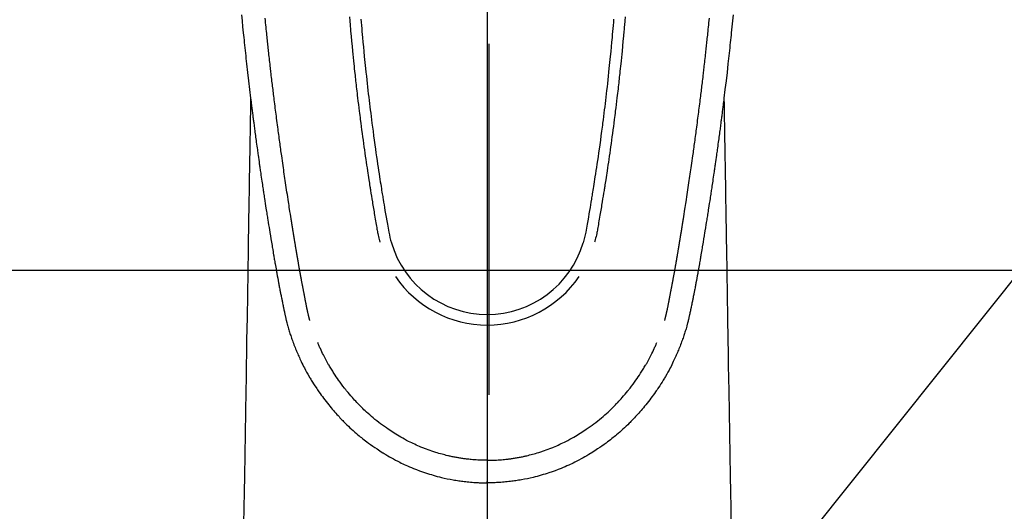
# Model space of a CAD drawing. Extents: x 0 to 26473, y -11045 to -2175.
# Drawn here: x 16103 to 16192, y -4058 to -4013 of the extents above; entities that cross this region are included whole.
import ezdxf

# ---------------------------------------------------------------- set-up
doc = ezdxf.new("R2010")
doc.units = 0
doc.header["$LTSCALE"] = 50
doc.header["$MEASUREMENT"] = 0
doc.linetypes.add('CENTER', pattern=[2, 1.25, -0.25, 0.25, -0.25])
doc.linetypes.add('CENTER2', pattern=[1.125, 0.75, -0.125, 0.125, -0.125])
doc.layers.get('0').update_dxf_attribs({"linetype": 'CONTINUOUS'})
for name, color, linetype in [('150-機器', 8, 'CONTINUOUS'), ('160-文字', 254, 'CONTINUOUS'), ('166-寸法B', 11, 'CONTINUOUS')]:
    doc.layers.add(name, color=color, linetype=linetype)
doc.styles.add('KH001', font='txt')
doc.dimstyles.new('KH1xx030', dxfattribs={"dimscale": 30, "dimtxt": 2, "dimasz": 0.6, "dimexe": 0.3, "dimexo": 1.2, "dimgap": 0.5, "dimtad": 3, "dimdec": 1, "dimdsep": 46, "dimlunit": 6, "dimtxsty": 'KH001', "dimblk": 'DOT', "dimcen": 1, "dimdle": 1, "dimclrd": 256, "dimclre": 256, "dimclrt": 256, "dimadec": 0, "dimazin": 0, "dimtfac": 1, "dimtdec": 1, "dimtix": 1, "dimtmove": 2, "dimatfit": 3, "dimldrblk": 'CLOSEDBLANK', "dimfxl": 1, "dimtolj": 1, "dimtzin": 0, "dimlwd": -1, "dimlwe": -1, "dimarcsym": 0})

# ---------------------------------------------------------------- blocks, each defined once
blk = doc.blocks.new('_ClosedBlank')
at = {"color": 0, "linetype": 'ByBlock', "lineweight": -2}
for p, q in [((-1, 0.1667), (0, 0)), ((-1, 0.1667), (-1, -0.1667)), ((0, 0), (-1, -0.1667))]:
    blk.add_line(p, q, dxfattribs=at)
blk = doc.blocks.new('_Dot')
at = {"color": 0, "linetype": 'ByBlock', "lineweight": -2}
blk.add_line((-0.5, 0), (-1, 0), dxfattribs=at)
at = {"color": 0, "linetype": 'ByBlock', "const_width": 0.5}
blk.add_lwpolyline([(-0.25, 0, 1), (0.25, 0, 1)], format="xyb", close=True, dxfattribs=at)
blk = doc.blocks.new('F402_H')
at = {"layer": '150-機器', "color": 161, "linetype": 'CENTER2'}
blk.add_line((0, 136.026), (0, -355.416), dxfattribs=at)
at = {"layer": '150-機器', "color": 13, "linetype": 'Continuous'}
for points in [[(-22.18, -67.099), (-22.127, -67.636), (-22.071, -68.172), (-22.015, -68.709), (-21.992, -68.931), (-21.969, -69.153), (-21.946, -69.376), (-21.922, -69.598), (-21.897, -69.838), (-21.871, -70.078), (-21.846, -70.318), (-21.82, -70.557), (-21.794, -70.796), (-21.768, -71.035), (-21.741, -71.274), (-21.715, -71.513), (-21.627, -72.288), (-21.537, -73.062), (-21.445, -73.836), (-21.352, -74.61), (-21.332, -74.772), (-21.312, -74.934), (-21.292, -75.096), (-21.272, -75.257), (-21.259, -75.363), (-21.246, -75.468), (-21.232, -75.573), (-21.219, -75.678), (-21.205, -75.788), (-21.191, -75.897), (-21.177, -76.007), (-21.163, -76.116), (-21.15, -76.222), (-21.136, -76.327), (-21.123, -76.432), (-21.109, -76.538), (-21.097, -76.631), (-21.085, -76.723), (-21.073, -76.816), (-21.06, -76.909), (-21.044, -77.031), (-21.029, -77.154), (-21.013, -77.276), (-20.997, -77.399), (-20.978, -77.542), (-20.958, -77.686), (-20.939, -77.83), (-20.92, -77.973), (-20.899, -78.125), (-20.879, -78.278), (-20.859, -78.43), (-20.838, -78.583), (-20.814, -78.756), (-20.79, -78.93), (-20.766, -79.103), (-20.742, -79.277), (-20.725, -79.4), (-20.708, -79.523), (-20.691, -79.645), (-20.674, -79.768), (-20.646, -79.959), (-20.619, -80.15), (-20.592, -80.341), (-20.565, -80.531), (-20.551, -80.628), (-20.537, -80.724), (-20.524, -80.82), (-20.51, -80.916), (-20.493, -81.033), (-20.476, -81.149), (-20.459, -81.266), (-20.442, -81.382), (-20.416, -81.562), (-20.389, -81.741), (-20.363, -81.921), (-20.336, -82.1), (-20.314, -82.253), (-20.291, -82.406), (-20.268, -82.559), (-20.245, -82.712), (-20.228, -82.822), (-20.211, -82.931), (-20.195, -83.041), (-20.178, -83.151), (-20.158, -83.281), (-20.138, -83.411), (-20.118, -83.541), (-20.098, -83.671), (-20.065, -83.888), (-20.031, -84.105), (-19.997, -84.322), (-19.963, -84.539), (-19.941, -84.682), (-19.918, -84.825), (-19.895, -84.969), (-19.873, -85.112), (-19.854, -85.232), (-19.834, -85.353), (-19.815, -85.473), (-19.796, -85.593), (-19.76, -85.817), (-19.723, -86.041), (-19.687, -86.265), (-19.65, -86.49), (-19.64, -86.551), (-19.63, -86.613), (-19.62, -86.674), (-19.61, -86.736), (-19.563, -87.024), (-19.516, -87.312), (-19.468, -87.6), (-19.42, -87.888), (-19.41, -87.946), (-19.4, -88.005), (-19.391, -88.063), (-19.381, -88.121), (-19.355, -88.279), (-19.328, -88.436), (-19.302, -88.593), (-19.275, -88.751), (-19.259, -88.845), (-19.243, -88.939), (-19.227, -89.033), (-19.211, -89.127), (-19.193, -89.236), (-19.174, -89.345), (-19.155, -89.455), (-19.137, -89.564), (-19.111, -89.712), (-19.086, -89.859), (-19.06, -90.006), (-19.034, -90.154), (-19.022, -90.221), (-19.01, -90.288), (-18.998, -90.356), (-18.986, -90.423), (-18.947, -90.638), (-18.908, -90.852), (-18.868, -91.067), (-18.828, -91.281), (-18.812, -91.37), (-18.795, -91.459), (-18.778, -91.549), (-18.761, -91.638), (-18.742, -91.734), (-18.723, -91.829), (-18.705, -91.925), (-18.686, -92.021), (-18.671, -92.094), (-18.657, -92.166), (-18.643, -92.239), (-18.628, -92.312), (-18.608, -92.412), (-18.587, -92.513), (-18.567, -92.613), (-18.546, -92.713), (-18.531, -92.786), (-18.516, -92.86), (-18.501, -92.933), (-18.486, -93.006), (-18.465, -93.11), (-18.443, -93.214), (-18.421, -93.318), (-18.4, -93.422), (-18.39, -93.468), (-18.381, -93.514), (-18.371, -93.56), (-18.362, -93.606), (-18.342, -93.701), (-18.322, -93.796), (-18.302, -93.891), (-18.282, -93.987), (-18.271, -94.038), (-18.261, -94.088), (-18.25, -94.139), (-18.239, -94.19), (-18.225, -94.253), (-18.211, -94.315), (-18.197, -94.378), (-18.183, -94.44), (-18.172, -94.491), (-18.16, -94.542), (-18.148, -94.592), (-18.136, -94.643), (-18.128, -94.677), (-18.119, -94.71), (-18.111, -94.744), (-18.102, -94.778), (-18.093, -94.813), (-18.085, -94.848), (-18.076, -94.884), (-18.067, -94.919)], [(22.18, -67.099), (22.127, -67.636), (22.071, -68.172), (22.015, -68.709), (21.992, -68.931), (21.969, -69.153), (21.946, -69.376), (21.922, -69.598), (21.897, -69.838), (21.871, -70.078), (21.846, -70.318), (21.82, -70.557), (21.794, -70.796), (21.768, -71.035), (21.741, -71.274), (21.715, -71.513), (21.627, -72.288), (21.537, -73.062), (21.445, -73.836), (21.352, -74.61), (21.332, -74.772), (21.312, -74.934), (21.292, -75.096), (21.272, -75.257), (21.259, -75.363), (21.246, -75.468), (21.232, -75.573), (21.219, -75.678), (21.205, -75.788), (21.191, -75.897), (21.177, -76.007), (21.163, -76.116), (21.15, -76.222), (21.136, -76.327), (21.123, -76.432), (21.109, -76.538), (21.097, -76.631), (21.085, -76.723), (21.073, -76.816), (21.06, -76.909), (21.044, -77.031), (21.029, -77.154), (21.013, -77.276), (20.997, -77.399), (20.978, -77.542), (20.958, -77.686), (20.939, -77.83), (20.92, -77.973), (20.899, -78.125), (20.879, -78.278), (20.859, -78.43), (20.838, -78.583), (20.814, -78.756), (20.79, -78.93), (20.766, -79.103), (20.742, -79.277), (20.725, -79.4), (20.708, -79.523), (20.691, -79.645), (20.674, -79.768), (20.646, -79.959), (20.619, -80.15), (20.592, -80.341), (20.565, -80.531), (20.551, -80.628), (20.537, -80.724), (20.524, -80.82), (20.51, -80.916), (20.493, -81.033), (20.476, -81.149), (20.459, -81.266), (20.442, -81.382), (20.416, -81.562), (20.389, -81.741), (20.363, -81.921), (20.336, -82.1), (20.314, -82.253), (20.291, -82.406), (20.268, -82.559), (20.245, -82.712), (20.228, -82.822), (20.211, -82.931), (20.195, -83.041), (20.178, -83.151), (20.158, -83.281), (20.138, -83.411), (20.118, -83.541), (20.098, -83.671), (20.065, -83.888), (20.031, -84.105), (19.997, -84.322), (19.963, -84.539), (19.941, -84.682), (19.918, -84.825), (19.895, -84.969), (19.873, -85.112), (19.854, -85.232), (19.834, -85.353), (19.815, -85.473), (19.796, -85.593), (19.76, -85.817), (19.723, -86.041), (19.687, -86.265), (19.65, -86.49), (19.64, -86.551), (19.63, -86.613), (19.62, -86.674), (19.61, -86.736), (19.563, -87.024), (19.516, -87.312), (19.468, -87.6), (19.42, -87.888), (19.41, -87.946), (19.4, -88.005), (19.391, -88.063), (19.381, -88.121), (19.355, -88.279), (19.328, -88.436), (19.302, -88.593), (19.275, -88.751), (19.259, -88.845), (19.243, -88.939), (19.227, -89.033), (19.211, -89.127), (19.193, -89.236), (19.174, -89.345), (19.155, -89.455), (19.137, -89.564), (19.111, -89.712), (19.086, -89.859), (19.06, -90.006), (19.034, -90.154), (19.022, -90.221), (19.01, -90.288), (18.998, -90.356), (18.986, -90.423), (18.947, -90.638), (18.908, -90.852), (18.868, -91.067), (18.828, -91.281), (18.812, -91.37), (18.795, -91.459), (18.778, -91.549), (18.761, -91.638), (18.742, -91.734), (18.723, -91.829), (18.705, -91.925), (18.686, -92.021), (18.671, -92.094), (18.657, -92.166), (18.643, -92.239), (18.628, -92.312), (18.608, -92.412), (18.587, -92.513), (18.567, -92.613), (18.546, -92.713), (18.531, -92.786), (18.516, -92.86), (18.501, -92.933), (18.486, -93.006), (18.465, -93.11), (18.443, -93.214), (18.421, -93.318), (18.4, -93.422), (18.39, -93.468), (18.381, -93.514), (18.371, -93.56), (18.362, -93.606), (18.342, -93.701), (18.322, -93.796), (18.302, -93.891), (18.282, -93.987), (18.271, -94.038), (18.261, -94.088), (18.25, -94.139), (18.239, -94.19), (18.225, -94.253), (18.211, -94.315), (18.197, -94.378), (18.183, -94.44), (18.172, -94.491), (18.16, -94.542), (18.148, -94.592), (18.136, -94.643), (18.128, -94.677), (18.119, -94.71), (18.111, -94.744), (18.102, -94.778), (18.093, -94.813), (18.085, -94.848), (18.076, -94.884), (18.067, -94.919)], [(-11.399, -67.473), (-11.374, -67.77), (-11.349, -68.068), (-11.326, -68.333), (-11.303, -68.599), (-11.279, -68.864), (-11.255, -69.13), (-11.216, -69.559), (-11.175, -69.989), (-11.134, -70.418), (-11.093, -70.847), (-11.065, -71.121), (-11.038, -71.394), (-11.01, -71.668), (-10.982, -71.941), (-10.946, -72.279), (-10.91, -72.617), (-10.874, -72.955), (-10.836, -73.293), (-10.801, -73.602), (-10.766, -73.91), (-10.731, -74.219), (-10.695, -74.528), (-10.66, -74.816), (-10.626, -75.104), (-10.591, -75.392), (-10.556, -75.68), (-10.518, -75.981), (-10.48, -76.281), (-10.442, -76.582), (-10.403, -76.882), (-10.38, -77.061), (-10.357, -77.24), (-10.333, -77.419), (-10.309, -77.597), (-10.255, -78.003), (-10.2, -78.408), (-10.144, -78.814), (-10.087, -79.219), (-10.039, -79.556), (-9.99, -79.893), (-9.941, -80.23), (-9.891, -80.567), (-9.848, -80.854), (-9.805, -81.142), (-9.761, -81.43), (-9.717, -81.717), (-9.684, -81.933), (-9.65, -82.148), (-9.616, -82.364), (-9.582, -82.579), (-9.556, -82.746), (-9.529, -82.913), (-9.502, -83.08), (-9.475, -83.247), (-9.455, -83.368), (-9.435, -83.489), (-9.416, -83.61), (-9.396, -83.731), (-9.354, -83.982), (-9.312, -84.233), (-9.27, -84.484), (-9.227, -84.735), (-9.174, -85.046), (-9.119, -85.357), (-9.065, -85.667), (-9.012, -85.978), (-8.982, -86.156), (-8.951, -86.334), (-8.919, -86.512), (-8.885, -86.689), (-8.833, -86.932), (-8.776, -87.175), (-8.716, -87.416), (-8.654, -87.658)], [(11.398, -67.473), (11.374, -67.77), (11.349, -68.067), (11.326, -68.333), (11.302, -68.599), (11.279, -68.864), (11.255, -69.13), (11.215, -69.559), (11.175, -69.988), (11.134, -70.418), (11.092, -70.847), (11.065, -71.121), (11.038, -71.394), (11.01, -71.668), (10.981, -71.941), (10.946, -72.279), (10.91, -72.617), (10.873, -72.955), (10.836, -73.293), (10.801, -73.601), (10.766, -73.91), (10.73, -74.219), (10.694, -74.527), (10.66, -74.816), (10.626, -75.104), (10.591, -75.392), (10.556, -75.68), (10.518, -75.981), (10.48, -76.281), (10.442, -76.582), (10.403, -76.882), (10.38, -77.061), (10.356, -77.24), (10.333, -77.418), (10.309, -77.597), (10.255, -78.003), (10.2, -78.408), (10.144, -78.814), (10.087, -79.219), (10.039, -79.556), (9.99, -79.893), (9.941, -80.23), (9.891, -80.566), (9.848, -80.854), (9.805, -81.142), (9.761, -81.43), (9.717, -81.717), (9.684, -81.933), (9.65, -82.148), (9.616, -82.364), (9.582, -82.579), (9.555, -82.746), (9.529, -82.913), (9.502, -83.08), (9.474, -83.247), (9.455, -83.368), (9.435, -83.489), (9.416, -83.61), (9.396, -83.731), (9.354, -83.982), (9.312, -84.233), (9.27, -84.484), (9.227, -84.735), (9.174, -85.046), (9.119, -85.356), (9.065, -85.667), (9.012, -85.978), (8.982, -86.156), (8.951, -86.334), (8.919, -86.512), (8.885, -86.689), (8.833, -86.932), (8.776, -87.175), (8.716, -87.416), (8.654, -87.657)], [(-12.438, -67.269), (-12.406, -67.647), (-12.374, -68.025), (-12.362, -68.165), (-12.35, -68.305), (-12.338, -68.445), (-12.325, -68.585), (-12.285, -69.031), (-12.244, -69.476), (-12.201, -69.921), (-12.158, -70.367), (-12.129, -70.655), (-12.1, -70.943), (-12.071, -71.231), (-12.041, -71.52), (-12.018, -71.736), (-11.996, -71.953), (-11.973, -72.17), (-11.949, -72.386), (-11.931, -72.553), (-11.913, -72.719), (-11.894, -72.885), (-11.875, -73.051), (-11.855, -73.23), (-11.835, -73.408), (-11.815, -73.586), (-11.795, -73.764), (-11.771, -73.969), (-11.747, -74.174), (-11.723, -74.379), (-11.699, -74.583), (-11.663, -74.883), (-11.626, -75.182), (-11.589, -75.481), (-11.552, -75.78), (-11.528, -75.973), (-11.504, -76.166), (-11.479, -76.358), (-11.454, -76.551), (-11.414, -76.861), (-11.374, -77.17), (-11.332, -77.48), (-11.291, -77.789), (-11.25, -78.089), (-11.209, -78.389), (-11.167, -78.689), (-11.125, -78.989), (-11.085, -79.276), (-11.044, -79.564), (-11.002, -79.851), (-10.961, -80.139), (-10.923, -80.396), (-10.885, -80.653), (-10.847, -80.911), (-10.808, -81.168), (-10.777, -81.371), (-10.746, -81.573), (-10.715, -81.776), (-10.683, -81.979), (-10.66, -82.128), (-10.637, -82.278), (-10.614, -82.428), (-10.591, -82.577), (-10.577, -82.665), (-10.563, -82.752), (-10.549, -82.84), (-10.535, -82.927), (-10.493, -83.187), (-10.451, -83.447), (-10.409, -83.707), (-10.366, -83.967), (-10.342, -84.117), (-10.317, -84.267), (-10.292, -84.416), (-10.267, -84.566), (-10.242, -84.716), (-10.217, -84.866), (-10.192, -85.015), (-10.167, -85.165), (-10.136, -85.341), (-10.106, -85.516), (-10.076, -85.692), (-10.046, -85.867), (-10.022, -86.009), (-9.998, -86.15), (-9.974, -86.292), (-9.949, -86.433), (-9.932, -86.53), (-9.913, -86.627), (-9.894, -86.723), (-9.874, -86.82), (-9.844, -86.958), (-9.811, -87.095), (-9.776, -87.233), (-9.741, -87.369), (-9.726, -87.424), (-9.711, -87.479), (-9.697, -87.534), (-9.682, -87.589)], [(12.437, -67.269), (12.406, -67.647), (12.374, -68.025), (12.362, -68.165), (12.35, -68.305), (12.337, -68.445), (12.325, -68.585), (12.285, -69.031), (12.243, -69.476), (12.201, -69.921), (12.157, -70.366), (12.129, -70.655), (12.1, -70.943), (12.07, -71.231), (12.041, -71.519), (12.018, -71.736), (11.995, -71.953), (11.972, -72.169), (11.949, -72.386), (11.931, -72.552), (11.912, -72.719), (11.894, -72.885), (11.875, -73.051), (11.855, -73.229), (11.835, -73.407), (11.815, -73.585), (11.794, -73.763), (11.771, -73.968), (11.747, -74.173), (11.723, -74.378), (11.699, -74.583), (11.663, -74.882), (11.626, -75.182), (11.589, -75.481), (11.552, -75.78), (11.528, -75.973), (11.503, -76.165), (11.479, -76.358), (11.454, -76.551), (11.414, -76.86), (11.373, -77.17), (11.332, -77.479), (11.291, -77.789), (11.25, -78.089), (11.209, -78.389), (11.167, -78.689), (11.125, -78.988), (11.085, -79.276), (11.044, -79.564), (11.002, -79.851), (10.961, -80.138), (10.923, -80.396), (10.885, -80.653), (10.847, -80.91), (10.808, -81.168), (10.777, -81.37), (10.746, -81.573), (10.715, -81.776), (10.683, -81.979), (10.66, -82.128), (10.637, -82.278), (10.614, -82.427), (10.591, -82.577), (10.577, -82.664), (10.563, -82.752), (10.549, -82.839), (10.535, -82.927), (10.493, -83.187), (10.451, -83.447), (10.409, -83.707), (10.366, -83.967), (10.342, -84.117), (10.317, -84.266), (10.292, -84.416), (10.267, -84.566), (10.242, -84.716), (10.217, -84.865), (10.192, -85.015), (10.167, -85.165), (10.137, -85.341), (10.106, -85.516), (10.076, -85.692), (10.046, -85.867), (10.022, -86.009), (9.998, -86.15), (9.974, -86.291), (9.949, -86.433), (9.932, -86.53), (9.913, -86.627), (9.894, -86.723), (9.874, -86.82), (9.844, -86.958), (9.811, -87.095), (9.776, -87.232), (9.741, -87.369), (9.726, -87.424), (9.712, -87.479), (9.697, -87.534), (9.682, -87.589)], [(-16.002, -94.681), (-16.013, -94.637), (-16.025, -94.594), (-16.036, -94.551), (-16.048, -94.507), (-16.055, -94.481), (-16.061, -94.455), (-16.068, -94.429), (-16.075, -94.403), (-16.083, -94.37), (-16.091, -94.338), (-16.099, -94.306), (-16.107, -94.274), (-16.115, -94.241), (-16.123, -94.209), (-16.131, -94.177), (-16.139, -94.144), (-16.148, -94.105), (-16.157, -94.065), (-16.166, -94.026), (-16.175, -93.987), (-16.183, -93.955), (-16.19, -93.923), (-16.197, -93.891), (-16.204, -93.859), (-16.213, -93.82), (-16.222, -93.781), (-16.231, -93.742), (-16.239, -93.702), (-16.246, -93.672), (-16.252, -93.642), (-16.259, -93.611), (-16.265, -93.581), (-16.273, -93.544), (-16.28, -93.508), (-16.288, -93.472), (-16.295, -93.435), (-16.307, -93.374), (-16.32, -93.312), (-16.332, -93.251), (-16.344, -93.19), (-16.353, -93.142), (-16.363, -93.095), (-16.372, -93.048), (-16.381, -93), (-16.389, -92.955), (-16.398, -92.911), (-16.406, -92.866), (-16.415, -92.821), (-16.424, -92.775), (-16.432, -92.728), (-16.441, -92.682), (-16.45, -92.636), (-16.46, -92.579), (-16.471, -92.523), (-16.481, -92.466), (-16.492, -92.409), (-16.501, -92.358), (-16.51, -92.307), (-16.52, -92.256), (-16.53, -92.205), (-16.543, -92.14), (-16.556, -92.075), (-16.57, -92.009), (-16.583, -91.944), (-16.593, -91.893), (-16.603, -91.843), (-16.613, -91.792), (-16.622, -91.742), (-16.63, -91.7), (-16.638, -91.658), (-16.646, -91.617), (-16.654, -91.575), (-16.663, -91.531), (-16.671, -91.486), (-16.68, -91.442), (-16.688, -91.398), (-16.695, -91.361), (-16.702, -91.324), (-16.709, -91.287), (-16.716, -91.25), (-16.723, -91.211), (-16.73, -91.173), (-16.738, -91.135), (-16.745, -91.096), (-16.751, -91.065), (-16.757, -91.034), (-16.763, -91.004), (-16.769, -90.973), (-16.784, -90.893), (-16.798, -90.813), (-16.813, -90.733), (-16.828, -90.653), (-16.831, -90.634), (-16.835, -90.614), (-16.839, -90.594), (-16.843, -90.574), (-16.852, -90.522), (-16.862, -90.471), (-16.871, -90.42), (-16.881, -90.368), (-16.889, -90.32), (-16.898, -90.271), (-16.906, -90.222), (-16.914, -90.174), (-16.921, -90.136), (-16.928, -90.097), (-16.935, -90.059), (-16.941, -90.021), (-16.946, -89.993), (-16.951, -89.965), (-16.956, -89.937), (-16.961, -89.909), (-16.97, -89.862), (-16.978, -89.815), (-16.986, -89.768), (-16.994, -89.721), (-17.005, -89.658), (-17.016, -89.595), (-17.027, -89.532), (-17.038, -89.469), (-17.045, -89.426), (-17.053, -89.384), (-17.06, -89.341), (-17.067, -89.299), (-17.074, -89.261), (-17.08, -89.223), (-17.087, -89.185), (-17.093, -89.147), (-17.098, -89.116), (-17.103, -89.085), (-17.109, -89.054), (-17.114, -89.023), (-17.119, -88.992), (-17.125, -88.961), (-17.13, -88.93), (-17.136, -88.899), (-17.143, -88.859), (-17.149, -88.819), (-17.156, -88.779), (-17.163, -88.739), (-17.169, -88.705), (-17.174, -88.672), (-17.18, -88.638), (-17.186, -88.605), (-17.193, -88.563), (-17.2, -88.521), (-17.207, -88.478), (-17.214, -88.436), (-17.219, -88.407), (-17.224, -88.379), (-17.229, -88.35), (-17.234, -88.321), (-17.241, -88.276), (-17.249, -88.231), (-17.256, -88.187), (-17.264, -88.142), (-17.271, -88.098), (-17.279, -88.053), (-17.286, -88.009), (-17.293, -87.965), (-17.301, -87.922), (-17.307, -87.88), (-17.314, -87.838), (-17.321, -87.796), (-17.328, -87.754), (-17.335, -87.711), (-17.342, -87.669), (-17.349, -87.627), (-17.356, -87.584), (-17.363, -87.542), (-17.37, -87.5), (-17.377, -87.458), (-17.382, -87.429), (-17.387, -87.4), (-17.391, -87.371), (-17.396, -87.342), (-17.402, -87.305), (-17.409, -87.267), (-17.415, -87.229), (-17.421, -87.192), (-17.427, -87.154), (-17.434, -87.116), (-17.44, -87.079), (-17.446, -87.041), (-17.452, -87.006), (-17.458, -86.971), (-17.463, -86.936), (-17.469, -86.9), (-17.475, -86.863), (-17.481, -86.825), (-17.487, -86.787), (-17.493, -86.75), (-17.5, -86.706), (-17.507, -86.662), (-17.515, -86.617), (-17.522, -86.573), (-17.527, -86.54), (-17.533, -86.507), (-17.538, -86.475), (-17.544, -86.442), (-17.549, -86.409), (-17.554, -86.375), (-17.559, -86.342), (-17.565, -86.309), (-17.569, -86.28), (-17.574, -86.252), (-17.579, -86.223), (-17.584, -86.194), (-17.59, -86.155), (-17.596, -86.115), (-17.602, -86.075), (-17.609, -86.036), (-17.614, -86), (-17.62, -85.965), (-17.626, -85.93), (-17.632, -85.894), (-17.636, -85.865), (-17.641, -85.837), (-17.646, -85.808), (-17.651, -85.779), (-17.657, -85.739), (-17.664, -85.698), (-17.67, -85.657), (-17.676, -85.617), (-17.681, -85.586), (-17.686, -85.555), (-17.691, -85.523), (-17.696, -85.492), (-17.731, -85.277), (-17.765, -85.061), (-17.798, -84.845), (-17.832, -84.629), (-17.858, -84.461), (-17.885, -84.293), (-17.911, -84.125), (-17.937, -83.956), (-17.97, -83.741), (-18.003, -83.526), (-18.036, -83.311), (-18.068, -83.096), (-18.101, -82.881), (-18.133, -82.666), (-18.165, -82.451), (-18.197, -82.236), (-18.226, -82.043), (-18.254, -81.85), (-18.283, -81.657), (-18.311, -81.464), (-18.339, -81.271), (-18.367, -81.079), (-18.395, -80.886), (-18.422, -80.694), (-18.454, -80.474), (-18.486, -80.253), (-18.517, -80.033), (-18.548, -79.812), (-18.569, -79.659), (-18.591, -79.507), (-18.612, -79.354), (-18.633, -79.201), (-18.655, -79.044), (-18.676, -78.888), (-18.698, -78.731), (-18.72, -78.575), (-18.743, -78.407), (-18.765, -78.24), (-18.788, -78.073), (-18.81, -77.905), (-18.833, -77.738), (-18.855, -77.571), (-18.877, -77.403), (-18.899, -77.236), (-18.926, -77.032), (-18.953, -76.828), (-18.98, -76.623), (-19.007, -76.419), (-19.03, -76.241), (-19.053, -76.063), (-19.075, -75.885), (-19.098, -75.707), (-19.122, -75.515), (-19.147, -75.322), (-19.171, -75.13), (-19.195, -74.937), (-19.216, -74.771), (-19.237, -74.604), (-19.257, -74.438), (-19.277, -74.271), (-19.295, -74.127), (-19.312, -73.983), (-19.33, -73.839), (-19.347, -73.695), (-19.366, -73.54), (-19.385, -73.385), (-19.403, -73.23), (-19.422, -73.075), (-19.442, -72.906), (-19.462, -72.736), (-19.482, -72.567), (-19.502, -72.397), (-19.516, -72.268), (-19.531, -72.139), (-19.546, -72.01), (-19.56, -71.881), (-19.58, -71.712), (-19.599, -71.543), (-19.618, -71.374), (-19.637, -71.205), (-19.656, -71.036), (-19.675, -70.867), (-19.693, -70.698), (-19.712, -70.529), (-19.728, -70.386), (-19.744, -70.243), (-19.759, -70.1), (-19.775, -69.957), (-19.79, -69.815), (-19.805, -69.672), (-19.821, -69.529), (-19.836, -69.386), (-19.852, -69.232), (-19.868, -69.078), (-19.884, -68.924), (-19.901, -68.771), (-19.92, -68.581), (-19.94, -68.391), (-19.96, -68.201), (-19.979, -68.011), (-20, -67.808), (-20.02, -67.606), (-20.041, -67.404)], [(16.002, -94.681), (16.013, -94.637), (16.025, -94.594), (16.036, -94.551), (16.048, -94.507), (16.055, -94.481), (16.061, -94.455), (16.068, -94.429), (16.075, -94.403), (16.083, -94.37), (16.091, -94.338), (16.099, -94.306), (16.107, -94.274), (16.115, -94.241), (16.123, -94.209), (16.131, -94.177), (16.139, -94.144), (16.148, -94.105), (16.157, -94.065), (16.166, -94.026), (16.175, -93.987), (16.183, -93.955), (16.19, -93.923), (16.197, -93.891), (16.204, -93.859), (16.213, -93.82), (16.222, -93.781), (16.231, -93.742), (16.239, -93.702), (16.246, -93.672), (16.252, -93.642), (16.259, -93.611), (16.265, -93.581), (16.273, -93.544), (16.28, -93.508), (16.288, -93.472), (16.295, -93.435), (16.307, -93.374), (16.32, -93.312), (16.332, -93.251), (16.344, -93.19), (16.353, -93.142), (16.363, -93.095), (16.372, -93.048), (16.381, -93), (16.389, -92.955), (16.398, -92.911), (16.406, -92.866), (16.415, -92.821), (16.424, -92.775), (16.432, -92.728), (16.441, -92.682), (16.45, -92.636), (16.46, -92.579), (16.471, -92.523), (16.481, -92.466), (16.492, -92.409), (16.501, -92.358), (16.51, -92.307), (16.52, -92.256), (16.53, -92.205), (16.543, -92.14), (16.556, -92.075), (16.57, -92.009), (16.583, -91.944), (16.593, -91.893), (16.603, -91.843), (16.613, -91.792), (16.622, -91.742), (16.63, -91.7), (16.638, -91.658), (16.646, -91.617), (16.654, -91.575), (16.663, -91.531), (16.671, -91.486), (16.68, -91.442), (16.688, -91.398), (16.695, -91.361), (16.702, -91.324), (16.709, -91.287), (16.716, -91.25), (16.723, -91.211), (16.73, -91.173), (16.738, -91.135), (16.745, -91.096), (16.751, -91.065), (16.757, -91.034), (16.763, -91.004), (16.769, -90.973), (16.784, -90.893), (16.798, -90.813), (16.813, -90.733), (16.828, -90.653), (16.831, -90.634), (16.835, -90.614), (16.839, -90.594), (16.843, -90.574), (16.852, -90.522), (16.862, -90.471), (16.871, -90.42), (16.881, -90.368), (16.889, -90.32), (16.898, -90.271), (16.906, -90.222), (16.914, -90.174), (16.921, -90.136), (16.928, -90.097), (16.935, -90.059), (16.941, -90.021), (16.946, -89.993), (16.951, -89.965), (16.956, -89.937), (16.961, -89.909), (16.97, -89.862), (16.978, -89.815), (16.986, -89.768), (16.994, -89.721), (17.005, -89.658), (17.016, -89.595), (17.027, -89.532), (17.038, -89.469), (17.045, -89.426), (17.053, -89.384), (17.06, -89.341), (17.067, -89.299), (17.074, -89.261), (17.08, -89.223), (17.087, -89.185), (17.093, -89.147), (17.098, -89.116), (17.103, -89.085), (17.109, -89.054), (17.114, -89.023), (17.119, -88.992), (17.125, -88.961), (17.13, -88.93), (17.136, -88.899), (17.143, -88.859), (17.149, -88.819), (17.156, -88.779), (17.163, -88.739), (17.169, -88.705), (17.174, -88.672), (17.18, -88.638), (17.186, -88.605), (17.193, -88.563), (17.2, -88.521), (17.207, -88.478), (17.214, -88.436), (17.219, -88.407), (17.224, -88.379), (17.229, -88.35), (17.234, -88.321), (17.241, -88.276), (17.249, -88.231), (17.256, -88.187), (17.264, -88.142), (17.271, -88.098), (17.279, -88.053), (17.286, -88.009), (17.293, -87.965), (17.301, -87.922), (17.307, -87.88), (17.314, -87.838), (17.321, -87.796), (17.328, -87.754), (17.335, -87.711), (17.342, -87.669), (17.349, -87.627), (17.356, -87.584), (17.363, -87.542), (17.37, -87.5), (17.377, -87.458), (17.382, -87.429), (17.387, -87.4), (17.391, -87.371), (17.396, -87.342), (17.402, -87.305), (17.409, -87.267), (17.415, -87.229), (17.421, -87.192), (17.427, -87.154), (17.434, -87.116), (17.44, -87.079), (17.446, -87.041), (17.452, -87.006), (17.458, -86.971), (17.463, -86.936), (17.469, -86.9), (17.475, -86.863), (17.481, -86.825), (17.487, -86.787), (17.493, -86.75), (17.5, -86.706), (17.507, -86.662), (17.515, -86.617), (17.522, -86.573), (17.527, -86.54), (17.533, -86.507), (17.538, -86.475), (17.544, -86.442), (17.549, -86.409), (17.554, -86.375), (17.559, -86.342), (17.565, -86.309), (17.569, -86.28), (17.574, -86.252), (17.579, -86.223), (17.584, -86.194), (17.59, -86.155), (17.596, -86.115), (17.602, -86.075), (17.609, -86.036), (17.614, -86), (17.62, -85.965), (17.626, -85.93), (17.632, -85.894), (17.636, -85.865), (17.641, -85.837), (17.646, -85.808), (17.651, -85.779), (17.657, -85.739), (17.664, -85.698), (17.67, -85.657), (17.676, -85.617), (17.681, -85.586), (17.686, -85.555), (17.691, -85.523), (17.696, -85.492), (17.731, -85.277), (17.765, -85.061), (17.798, -84.845), (17.832, -84.629), (17.858, -84.461), (17.885, -84.293), (17.911, -84.125), (17.937, -83.956), (17.97, -83.741), (18.003, -83.526), (18.036, -83.311), (18.068, -83.096), (18.101, -82.881), (18.133, -82.666), (18.165, -82.451), (18.197, -82.236), (18.226, -82.043), (18.254, -81.85), (18.283, -81.657), (18.311, -81.464), (18.339, -81.271), (18.367, -81.079), (18.395, -80.886), (18.422, -80.694), (18.454, -80.474), (18.486, -80.253), (18.517, -80.033), (18.548, -79.812), (18.569, -79.659), (18.591, -79.507), (18.612, -79.354), (18.633, -79.201), (18.655, -79.044), (18.676, -78.888), (18.698, -78.731), (18.72, -78.575), (18.743, -78.407), (18.765, -78.24), (18.788, -78.073), (18.81, -77.905), (18.833, -77.738), (18.855, -77.571), (18.877, -77.403), (18.899, -77.236), (18.926, -77.032), (18.953, -76.828), (18.98, -76.623), (19.007, -76.419), (19.03, -76.241), (19.053, -76.063), (19.075, -75.885), (19.098, -75.707), (19.122, -75.515), (19.147, -75.322), (19.171, -75.13), (19.195, -74.937), (19.216, -74.771), (19.237, -74.604), (19.257, -74.438), (19.277, -74.271), (19.295, -74.127), (19.312, -73.983), (19.33, -73.839), (19.347, -73.695), (19.366, -73.54), (19.385, -73.385), (19.403, -73.23), (19.422, -73.075), (19.442, -72.906), (19.462, -72.736), (19.482, -72.567), (19.502, -72.397), (19.516, -72.268), (19.531, -72.139), (19.546, -72.01), (19.56, -71.881), (19.58, -71.712), (19.599, -71.543), (19.618, -71.374), (19.637, -71.205), (19.656, -71.036), (19.675, -70.867), (19.693, -70.698), (19.712, -70.529), (19.728, -70.386), (19.744, -70.243), (19.759, -70.1), (19.775, -69.957), (19.79, -69.815), (19.805, -69.672), (19.821, -69.529), (19.836, -69.386), (19.852, -69.232), (19.868, -69.078), (19.884, -68.924), (19.901, -68.771), (19.92, -68.581), (19.94, -68.391), (19.96, -68.201), (19.979, -68.011), (20, -67.808), (20.02, -67.606), (20.041, -67.404)], [(-21.352, -74.61), (-21.362, -75.228), (-21.372, -75.846), (-21.382, -76.463), (-21.392, -77.081), (-21.402, -77.697), (-21.412, -78.314), (-21.423, -78.931), (-21.433, -79.548), (-21.441, -80.068), (-21.45, -80.588), (-21.458, -81.108), (-21.467, -81.628), (-21.479, -82.358), (-21.491, -83.087), (-21.503, -83.816), (-21.515, -84.546), (-21.53, -85.479), (-21.545, -86.412), (-21.561, -87.344), (-21.576, -88.277), (-21.609, -90.313), (-21.643, -92.349), (-21.676, -94.385), (-21.71, -96.421), (-21.729, -97.57), (-21.747, -98.719), (-21.766, -99.867), (-21.785, -101.016), (-21.817, -102.937), (-21.848, -104.857), (-21.88, -106.778), (-21.911, -108.699), (-21.935, -110.131), (-21.958, -111.564), (-21.982, -112.997)], [(21.352, -74.61), (21.362, -75.228), (21.372, -75.846), (21.382, -76.463), (21.392, -77.081), (21.402, -77.697), (21.412, -78.314), (21.423, -78.931), (21.433, -79.548), (21.441, -80.068), (21.45, -80.588), (21.458, -81.108), (21.467, -81.628), (21.479, -82.358), (21.491, -83.087), (21.503, -83.816), (21.515, -84.546), (21.53, -85.479), (21.545, -86.412), (21.561, -87.344), (21.576, -88.277), (21.609, -90.313), (21.643, -92.349), (21.676, -94.385), (21.71, -96.421), (21.729, -97.57), (21.747, -98.719), (21.766, -99.867), (21.785, -101.016), (21.817, -102.937), (21.848, -104.857), (21.88, -106.778), (21.911, -108.699), (21.935, -110.131), (21.958, -111.564), (21.982, -112.997)], [(-18.064, -94.933), (-18.046, -94.998), (-18.029, -95.062), (-18.012, -95.127), (-17.994, -95.191), (-17.963, -95.301), (-17.932, -95.409), (-17.899, -95.518), (-17.866, -95.626), (-17.835, -95.727), (-17.802, -95.828), (-17.769, -95.928), (-17.736, -96.028), (-17.698, -96.138), (-17.66, -96.248), (-17.621, -96.357), (-17.582, -96.466), (-17.535, -96.594), (-17.486, -96.723), (-17.437, -96.85), (-17.388, -96.978), (-17.341, -97.095), (-17.293, -97.212), (-17.245, -97.329), (-17.197, -97.445), (-17.15, -97.559), (-17.102, -97.672), (-17.054, -97.785), (-17.005, -97.898), (-16.951, -98.018), (-16.897, -98.138), (-16.841, -98.257), (-16.785, -98.376), (-16.716, -98.519), (-16.646, -98.661), (-16.575, -98.803), (-16.502, -98.943), (-16.399, -99.137), (-16.294, -99.33), (-16.186, -99.521), (-16.077, -99.711), (-16.027, -99.797), (-15.977, -99.882), (-15.926, -99.966), (-15.875, -100.051), (-15.771, -100.218), (-15.665, -100.385), (-15.557, -100.55), (-15.449, -100.715), (-15.383, -100.812), (-15.317, -100.909), (-15.251, -101.006), (-15.184, -101.103), (-15.082, -101.248), (-14.979, -101.392), (-14.875, -101.536), (-14.769, -101.678), (-14.655, -101.829), (-14.54, -101.979), (-14.422, -102.127), (-14.304, -102.275), (-14.197, -102.405), (-14.089, -102.534), (-13.979, -102.663), (-13.869, -102.79), (-13.768, -102.905), (-13.666, -103.018), (-13.564, -103.131), (-13.461, -103.244), (-13.375, -103.338), (-13.289, -103.431), (-13.202, -103.525), (-13.115, -103.617), (-13.039, -103.696), (-12.963, -103.775), (-12.886, -103.853), (-12.809, -103.93), (-12.669, -104.068), (-12.528, -104.204), (-12.385, -104.338), (-12.241, -104.471), (-12.099, -104.599), (-11.956, -104.726), (-11.811, -104.852), (-11.666, -104.975), (-11.562, -105.062), (-11.458, -105.148), (-11.353, -105.232), (-11.248, -105.317), (-11.118, -105.418), (-10.987, -105.519), (-10.856, -105.618), (-10.723, -105.717), (-10.532, -105.855), (-10.338, -105.991), (-10.143, -106.124), (-9.947, -106.256), (-9.819, -106.341), (-9.689, -106.426), (-9.56, -106.509), (-9.43, -106.592), (-9.402, -106.61), (-9.374, -106.627), (-9.346, -106.645), (-9.318, -106.662), (-9.152, -106.763), (-8.985, -106.862), (-8.816, -106.96), (-8.647, -107.055), (-8.458, -107.158), (-8.268, -107.259), (-8.077, -107.358), (-7.885, -107.455), (-7.754, -107.519), (-7.622, -107.582), (-7.491, -107.644), (-7.358, -107.705), (-7.187, -107.782), (-7.015, -107.857), (-6.842, -107.93), (-6.669, -108.001), (-6.395, -108.109), (-6.12, -108.213), (-5.843, -108.312), (-5.565, -108.406), (-5.391, -108.463), (-5.217, -108.518), (-5.043, -108.571), (-4.868, -108.623), (-4.687, -108.674), (-4.506, -108.723), (-4.325, -108.77), (-4.143, -108.815), (-3.881, -108.877), (-3.619, -108.934), (-3.356, -108.988), (-3.091, -109.037), (-2.961, -109.059), (-2.829, -109.081), (-2.698, -109.102), (-2.567, -109.121), (-2.448, -109.139), (-2.329, -109.155), (-2.21, -109.171), (-2.091, -109.185), (-1.946, -109.202), (-1.801, -109.218), (-1.656, -109.232), (-1.511, -109.245), (-1.368, -109.257), (-1.225, -109.268), (-1.081, -109.277), (-0.938, -109.285), (-0.831, -109.29), (-0.725, -109.295), (-0.618, -109.299), (-0.511, -109.302), (-0.383, -109.305), (-0.255, -109.307), (-0.128, -109.308), (0, -109.309)], [(18.064, -94.933), (18.046, -94.998), (18.029, -95.062), (18.012, -95.127), (17.994, -95.191), (17.963, -95.301), (17.932, -95.409), (17.899, -95.518), (17.866, -95.626), (17.835, -95.727), (17.802, -95.828), (17.769, -95.928), (17.736, -96.028), (17.698, -96.138), (17.66, -96.248), (17.621, -96.357), (17.582, -96.466), (17.535, -96.594), (17.486, -96.723), (17.437, -96.85), (17.388, -96.978), (17.341, -97.095), (17.293, -97.212), (17.245, -97.329), (17.197, -97.445), (17.15, -97.559), (17.102, -97.672), (17.054, -97.785), (17.005, -97.898), (16.951, -98.018), (16.897, -98.138), (16.841, -98.257), (16.785, -98.376), (16.716, -98.519), (16.646, -98.661), (16.575, -98.803), (16.502, -98.943), (16.399, -99.137), (16.294, -99.33), (16.187, -99.521), (16.077, -99.711), (16.027, -99.797), (15.977, -99.882), (15.926, -99.966), (15.875, -100.051), (15.771, -100.218), (15.665, -100.385), (15.557, -100.55), (15.449, -100.715), (15.383, -100.812), (15.317, -100.909), (15.251, -101.006), (15.184, -101.103), (15.082, -101.248), (14.979, -101.392), (14.875, -101.536), (14.769, -101.678), (14.655, -101.829), (14.54, -101.979), (14.422, -102.127), (14.304, -102.275), (14.197, -102.405), (14.089, -102.534), (13.979, -102.663), (13.869, -102.79), (13.768, -102.905), (13.666, -103.018), (13.564, -103.131), (13.461, -103.244), (13.375, -103.338), (13.289, -103.431), (13.202, -103.525), (13.115, -103.617), (13.039, -103.696), (12.963, -103.775), (12.886, -103.853), (12.809, -103.93), (12.669, -104.068), (12.528, -104.204), (12.385, -104.338), (12.241, -104.471), (12.099, -104.599), (11.956, -104.726), (11.811, -104.852), (11.666, -104.975), (11.562, -105.062), (11.458, -105.148), (11.353, -105.232), (11.248, -105.317), (11.118, -105.418), (10.987, -105.519), (10.856, -105.618), (10.723, -105.717), (10.532, -105.855), (10.338, -105.991), (10.143, -106.124), (9.947, -106.256), (9.819, -106.341), (9.689, -106.426), (9.56, -106.509), (9.43, -106.592), (9.402, -106.61), (9.374, -106.627), (9.346, -106.645), (9.318, -106.662), (9.152, -106.763), (8.985, -106.862), (8.816, -106.96), (8.647, -107.055), (8.458, -107.158), (8.268, -107.259), (8.077, -107.358), (7.885, -107.455), (7.754, -107.519), (7.622, -107.582), (7.491, -107.644), (7.358, -107.705), (7.187, -107.782), (7.015, -107.857), (6.842, -107.93), (6.669, -108.001), (6.395, -108.109), (6.12, -108.213), (5.843, -108.312), (5.565, -108.406), (5.391, -108.463), (5.217, -108.518), (5.043, -108.571), (4.868, -108.623), (4.687, -108.674), (4.506, -108.723), (4.325, -108.77), (4.143, -108.815), (3.881, -108.877), (3.619, -108.934), (3.356, -108.988), (3.091, -109.037), (2.961, -109.059), (2.829, -109.081), (2.698, -109.102), (2.567, -109.121), (2.448, -109.139), (2.329, -109.155), (2.21, -109.171), (2.091, -109.185), (1.946, -109.202), (1.801, -109.218), (1.656, -109.232), (1.511, -109.245), (1.368, -109.257), (1.225, -109.268), (1.081, -109.277), (0.938, -109.285), (0.831, -109.29), (0.725, -109.295), (0.618, -109.299), (0.511, -109.302), (0.383, -109.305), (0.255, -109.307), (0.128, -109.308), (0, -109.309)], [(0, -107.274), (-0.21, -107.271), (-0.421, -107.267), (-0.632, -107.261), (-0.842, -107.252), (-0.992, -107.244), (-1.142, -107.234), (-1.292, -107.222), (-1.442, -107.209), (-1.551, -107.198), (-1.66, -107.187), (-1.77, -107.175), (-1.879, -107.162), (-1.958, -107.152), (-2.037, -107.142), (-2.117, -107.131), (-2.196, -107.12), (-2.285, -107.107), (-2.374, -107.093), (-2.463, -107.079), (-2.552, -107.064), (-2.641, -107.049), (-2.729, -107.033), (-2.818, -107.018), (-2.906, -107.001), (-2.994, -106.984), (-3.083, -106.966), (-3.171, -106.948), (-3.259, -106.929), (-3.337, -106.912), (-3.415, -106.895), (-3.493, -106.877), (-3.571, -106.858), (-3.697, -106.828), (-3.824, -106.797), (-3.949, -106.764), (-4.075, -106.731), (-4.22, -106.691), (-4.364, -106.649), (-4.508, -106.606), (-4.651, -106.561), (-4.737, -106.534), (-4.823, -106.506), (-4.908, -106.477), (-4.993, -106.449), (-5.159, -106.392), (-5.324, -106.333), (-5.489, -106.273), (-5.653, -106.211), (-5.736, -106.179), (-5.82, -106.146), (-5.903, -106.113), (-5.986, -106.079), (-6.126, -106.02), (-6.265, -105.96), (-6.404, -105.898), (-6.542, -105.835), (-6.681, -105.771), (-6.819, -105.705), (-6.957, -105.637), (-7.094, -105.569), (-7.274, -105.476), (-7.454, -105.381), (-7.632, -105.283), (-7.809, -105.183), (-7.954, -105.098), (-8.099, -105.013), (-8.243, -104.925), (-8.385, -104.836), (-8.522, -104.749), (-8.657, -104.66), (-8.792, -104.57), (-8.926, -104.48), (-9.103, -104.358), (-9.278, -104.235), (-9.453, -104.11), (-9.625, -103.983), (-9.796, -103.853), (-9.966, -103.72), (-10.133, -103.586), (-10.299, -103.449), (-10.452, -103.319), (-10.603, -103.188), (-10.753, -103.056), (-10.901, -102.921), (-11.014, -102.815), (-11.126, -102.709), (-11.237, -102.601), (-11.348, -102.492), (-11.421, -102.418), (-11.495, -102.343), (-11.568, -102.268), (-11.641, -102.193), (-11.672, -102.16), (-11.703, -102.128), (-11.734, -102.095), (-11.764, -102.062), (-11.867, -101.952), (-11.968, -101.84), (-12.068, -101.727), (-12.167, -101.614), (-12.299, -101.464), (-12.429, -101.313), (-12.558, -101.161), (-12.685, -101.008), (-12.734, -100.947), (-12.783, -100.886), (-12.832, -100.825), (-12.88, -100.764), (-13.017, -100.588), (-13.151, -100.41), (-13.283, -100.231), (-13.412, -100.05), (-13.519, -99.896), (-13.624, -99.741), (-13.728, -99.586), (-13.83, -99.429), (-13.888, -99.34), (-13.945, -99.25), (-14.002, -99.16), (-14.058, -99.069), (-14.113, -98.98), (-14.168, -98.89), (-14.222, -98.8), (-14.276, -98.71), (-14.311, -98.65), (-14.346, -98.59), (-14.38, -98.53), (-14.414, -98.47), (-14.51, -98.298), (-14.604, -98.124), (-14.696, -97.95), (-14.785, -97.775), (-14.856, -97.632), (-14.925, -97.489), (-14.993, -97.345), (-15.06, -97.2), (-15.095, -97.123), (-15.129, -97.045), (-15.164, -96.967), (-15.197, -96.889), (-15.222, -96.831), (-15.246, -96.773), (-15.271, -96.715), (-15.295, -96.657)], [(0, -107.274), (0.21, -107.271), (0.421, -107.267), (0.632, -107.261), (0.842, -107.252), (0.992, -107.244), (1.142, -107.234), (1.292, -107.222), (1.442, -107.209), (1.551, -107.198), (1.66, -107.187), (1.77, -107.175), (1.879, -107.162), (1.958, -107.152), (2.037, -107.142), (2.117, -107.131), (2.196, -107.12), (2.285, -107.107), (2.374, -107.093), (2.463, -107.079), (2.552, -107.064), (2.641, -107.049), (2.729, -107.033), (2.818, -107.018), (2.906, -107.001), (2.994, -106.984), (3.083, -106.966), (3.171, -106.948), (3.259, -106.929), (3.337, -106.912), (3.415, -106.895), (3.493, -106.877), (3.571, -106.858), (3.697, -106.828), (3.824, -106.797), (3.949, -106.764), (4.075, -106.731), (4.22, -106.691), (4.364, -106.649), (4.508, -106.606), (4.651, -106.561), (4.737, -106.534), (4.823, -106.506), (4.908, -106.477), (4.993, -106.449), (5.159, -106.392), (5.324, -106.333), (5.489, -106.273), (5.653, -106.211), (5.736, -106.179), (5.82, -106.146), (5.903, -106.113), (5.986, -106.079), (6.126, -106.02), (6.265, -105.96), (6.404, -105.898), (6.542, -105.835), (6.681, -105.771), (6.819, -105.705), (6.957, -105.637), (7.094, -105.569), (7.274, -105.476), (7.454, -105.381), (7.632, -105.283), (7.809, -105.183), (7.954, -105.098), (8.099, -105.013), (8.243, -104.925), (8.385, -104.836), (8.522, -104.749), (8.657, -104.66), (8.792, -104.57), (8.926, -104.48), (9.103, -104.358), (9.278, -104.235), (9.453, -104.11), (9.625, -103.983), (9.796, -103.853), (9.966, -103.72), (10.133, -103.586), (10.299, -103.449), (10.452, -103.319), (10.603, -103.188), (10.753, -103.056), (10.901, -102.921), (11.014, -102.815), (11.126, -102.709), (11.237, -102.601), (11.348, -102.492), (11.421, -102.418), (11.495, -102.343), (11.568, -102.268), (11.641, -102.193), (11.672, -102.16), (11.703, -102.128), (11.734, -102.095), (11.764, -102.062), (11.867, -101.952), (11.968, -101.84), (12.068, -101.727), (12.167, -101.614), (12.299, -101.464), (12.429, -101.313), (12.558, -101.161), (12.685, -101.008), (12.734, -100.947), (12.783, -100.886), (12.832, -100.825), (12.88, -100.764), (13.017, -100.588), (13.151, -100.41), (13.283, -100.231), (13.412, -100.05), (13.519, -99.896), (13.624, -99.741), (13.728, -99.586), (13.83, -99.429), (13.888, -99.34), (13.945, -99.25), (14.002, -99.16), (14.058, -99.069), (14.113, -98.98), (14.168, -98.89), (14.222, -98.8), (14.276, -98.71), (14.311, -98.65), (14.346, -98.59), (14.38, -98.53), (14.414, -98.47), (14.51, -98.298), (14.604, -98.124), (14.696, -97.95), (14.785, -97.775), (14.856, -97.632), (14.925, -97.489), (14.993, -97.345), (15.06, -97.2), (15.095, -97.123), (15.129, -97.045), (15.164, -96.967), (15.197, -96.889), (15.222, -96.831), (15.246, -96.773), (15.271, -96.715), (15.295, -96.657)], [(0, -106.049), (0, -106.059), (0, -106.069), (0, -106.078), (0, -106.088), (0, -106.098), (0, -106.106), (0, -106.116), (0, -106.126), (0, -106.135), (0, -106.145), (0, -106.155), (0, -106.164), (0, -106.174), (0, -106.184), (0, -106.193), (0, -106.203), (0, -106.212), (0, -106.222), (0, -106.232), (0, -106.241), (0, -106.251), (0, -106.261), (0, -106.27), (0, -106.28), (0, -106.29), (0, -106.299), (0, -106.309), (0, -106.319), (0, -106.328), (0, -106.338), (0, -106.348), (0, -106.357), (0, -106.367), (0, -106.377), (0, -106.386), (0, -106.396), (0, -106.406), (0, -106.415), (0, -106.425), (0, -106.435), (0, -106.444), (0, -106.454), (0, -106.464), (0, -106.473), (0, -106.482), (0, -106.492), (0, -106.501), (0, -106.511), (0, -106.521), (0, -106.53), (0, -106.54), (0, -106.55), (0, -106.559), (0, -106.569), (0, -106.579), (0, -106.588), (0, -106.598), (0, -106.608), (0, -106.617), (0, -106.627), (0, -106.637), (0, -106.646), (0, -106.656), (0, -106.666), (0, -106.675), (0, -106.685), (0, -106.695), (0, -106.704), (0, -106.714), (0, -106.724), (0, -106.733), (0, -106.743), (0, -106.753), (0, -106.763), (0, -106.772), (0, -106.782), (0, -106.792), (0, -106.801), (0, -106.811), (0, -106.821), (0, -106.83), (0, -106.84), (0, -106.85), (0, -106.858), (0, -106.868), (0, -106.878), (0, -106.887), (0, -106.897), (0, -106.907), (0, -106.916), (0, -106.926), (0, -106.936), (0, -106.946), (0, -106.955), (0, -106.965), (0, -106.975), (0, -106.984), (0, -106.994), (0, -107.004), (0, -107.013), (0, -107.023), (0, -107.033), (0, -107.043), (0, -107.052), (0, -107.062), (0, -107.072), (0, -107.081), (0, -107.091), (0, -107.101), (0, -107.11), (0, -107.12), (0, -107.13), (0, -107.14), (0, -107.149), (0, -107.159), (0, -107.169), (0, -107.178), (0, -107.188), (0, -107.198), (0, -107.207), (0, -107.217), (0, -107.227), (0, -107.236), (0, -107.245), (0, -107.255), (0, -107.265), (0, -107.274)], [(0.001, -107.274), (0.001, -107.299), (0.001, -107.323), (0.001, -107.348), (0.001, -107.372), (0.001, -107.397), (0.001, -107.421), (0.001, -107.445), (0.001, -107.47), (0.001, -107.494), (0.001, -107.518), (0.001, -107.543), (0.001, -107.567), (0.001, -107.591), (0.001, -107.614), (0.001, -107.638), (0.001, -107.662), (0.001, -107.686), (0.001, -107.71), (0.001, -107.734), (0.001, -107.757), (0.001, -107.781), (0.001, -107.805), (0.001, -107.828), (0.001, -107.852), (0.001, -107.875), (0.001, -107.898), (0.001, -107.922), (0.001, -107.945), (0.001, -107.968), (0.001, -107.99), (0.001, -108.013), (0.001, -108.035), (0.001, -108.058), (0.001, -108.08), (0.001, -108.103), (0.001, -108.125), (0.001, -108.147), (0.001, -108.17), (0.001, -108.191), (0.001, -108.213), (0.001, -108.235), (0.001, -108.257), (0.001, -108.278), (0.001, -108.299), (0.001, -108.321), (0.001, -108.342), (0.001, -108.362), (0.001, -108.382), (0, -108.403), (0, -108.423), (0, -108.444), (0, -108.464), (0, -108.484), (0, -108.504), (0, -108.523), (0, -108.543), (0, -108.562), (0, -108.581), (0, -108.6), (0, -108.619), (0, -108.637), (0, -108.656), (0, -108.674), (0, -108.692), (0, -108.71), (0, -108.727), (0, -108.744), (0, -108.761), (0, -108.778), (0, -108.795), (0, -108.811), (0, -108.828), (0, -108.844), (0, -108.86), (0, -108.876), (0, -108.891), (0, -108.906), (0, -108.921), (0, -108.936), (0, -108.951), (0, -108.965), (0, -108.979), (0, -108.993), (0, -109.006), (0, -109.02), (0, -109.033), (0, -109.045), (0, -109.058), (0, -109.07), (0, -109.082), (0, -109.094), (0, -109.105), (0, -109.115), (0, -109.126), (0, -109.137), (0, -109.147), (0, -109.157), (0, -109.167), (0, -109.176), (0, -109.185), (0, -109.194), (0, -109.203), (0, -109.211), (0, -109.219), (0, -109.226), (0, -109.234), (0, -109.241), (0, -109.247), (0, -109.254), (0, -109.26), (0, -109.265), (0, -109.271), (0, -109.276), (0, -109.28), (0, -109.285), (0, -109.289), (0, -109.292), (0, -109.296), (0, -109.298), (0, -109.301), (0, -109.303), (0, -109.305), (0, -109.307), (0, -109.308), (0, -109.309)], [(0, -109.311), (0, -109.31), (0, -109.309), (0, -109.308), (0, -109.307), (0, -109.306), (0, -109.305), (0, -109.304), (0, -109.303), (0, -109.302), (0, -109.301), (0, -109.3), (0, -109.299), (0, -109.298), (0, -109.297), (0, -109.296), (0, -109.295), (0, -109.294), (0, -109.293), (0, -109.292), (0, -109.291), (0, -109.29), (0, -109.289), (0, -109.288), (0, -109.287), (0, -109.286), (0, -109.285), (0, -109.284), (0, -109.283), (0, -109.282), (0, -109.281), (0, -109.28), (0, -109.279), (0, -109.278), (0, -109.277), (0, -109.276), (0, -109.275), (0, -109.274), (0, -109.273), (0, -109.272), (0, -109.271), (0, -109.27), (0, -109.269), (0, -109.268), (0, -109.267), (0, -109.266), (0, -109.265), (0, -109.264), (0, -109.263), (0, -109.261), (0, -109.26), (0, -109.259), (0, -109.258), (0, -109.257), (0, -109.255), (0, -109.254), (0, -109.253), (0, -109.251), (0, -109.25), (0, -109.249), (0, -109.248), (0, -109.246), (0, -109.245), (0, -109.243), (0, -109.242), (0, -109.241), (0, -109.239), (0, -109.238), (0, -109.236), (0, -109.235), (0, -109.233), (0, -109.232), (0, -109.23), (0, -109.229), (0, -109.227), (0, -109.226), (0, -109.224), (0, -109.223), (0, -109.221), (0, -109.219), (0, -109.218), (0, -109.216), (0, -109.214), (0.001, -109.213), (0.001, -109.211), (0.001, -109.209), (0.001, -109.207), (0.001, -109.206), (0.001, -109.204), (0.001, -109.202), (0.001, -109.2), (0.001, -109.198), (0.001, -109.197), (0.001, -109.195), (0.001, -109.193), (0.001, -109.191)]]:
    blk.add_lwpolyline(points, dxfattribs=at)
for centre, radius, start, end in [((0, -85.093), 9.026, 196.50596, 343.49404), ((0, -85.06), 10.021, 214.29695, 325.70305)]:
    blk.add_arc(centre, radius, start, end, dxfattribs=at)

msp = doc.modelspace()

# ---------------------------------------------------------------- linework, layer by layer
at = {"layer": '150-機器', "color": 2, "linetype": 'Continuous'}
msp.add_lwpolyline([(16435.216, -4035.82), (15855.216, -4035.82, 0.414214), (15845.216, -4045.82), (15845.216, -4425.82, 0.414214), (15855.216, -4435.82), (16435.216, -4435.82, 0.414214), (16445.216, -4425.82), (16445.216, -4045.82, 0.414214)], format="xyb", close=True, dxfattribs=at)
at = {"layer": '166-寸法B', "linetype": 'CENTER'}
for p, q in [((16145.053, -3715.377), (16145.053, -4047.039)), ((16145.208, -3715.377), (16145.208, -4047.039))]:
    msp.add_line(p, q, dxfattribs=at)

# ---------------------------------------------------------------- block references
at = {"layer": '150-機器'}
msp.add_blockref('F402_H', (16145.06, -3945.656), dxfattribs=at)

# ---------------------------------------------------------------- leaders
at = {"layer": '160-文字', "annotation_type": 0, "has_hookline": 1, "hookline_direction": 1}
for points, text_width in [([(16605.06, -3925.82), (16017.504, -5239.887), (15999.504, -5239.887)], 1240.203), ([(16874.508, -3933.133), (16519.998, -5522.481), (16501.998, -5522.481)], 1630.051)]:
    msp.add_leader(points, dimstyle='KH1xx030', override={"dimgap": 0.5, "dimtad": 1}, dxfattribs=dict(at, text_width=text_width))
at = {"layer": '160-文字'}
msp.add_leader([(16265.068, -3945.82), (15463.062, -4949.03)], dimstyle='KH1xx030', override={"dimgap": 0.5, "dimtad": 1}, dxfattribs=at)

doc.saveas('drawing.dxf')
